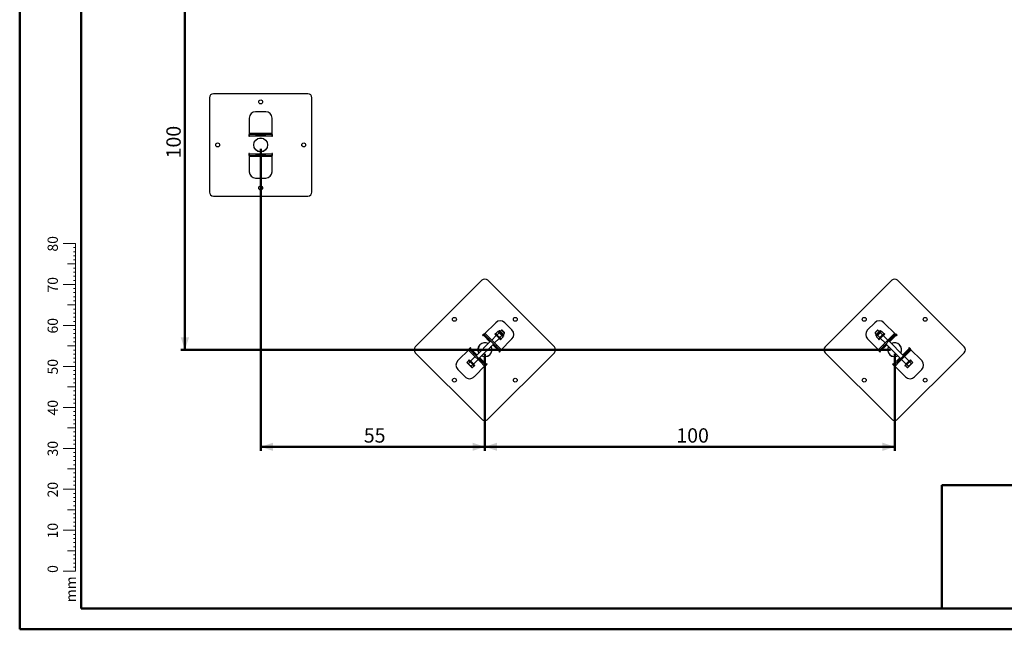
# Paper-space layout 'Fundatieplan' of a CAD drawing. Units: millimetres. Extents: x 0 to 42, y 0 to 29.8.
# Drawn here: x 0 to 24, y 0 to 14.9 of the extents above; entities that cross this region are included whole.
import ezdxf

# ---------------------------------------------------------------- set-up
doc = ezdxf.new("R2010")
doc.units = ezdxf.units.MM
doc.layers.add('LE_NORM', color=179, linetype='Continuous', lineweight=50)
doc.styles.add('SLDTEXTSTYLE0', font='TXT', dxfattribs={"width": 0.605})
doc.dimstyles.new('SLDDIMSTYLE6', dxfattribs={"dimtxt": 0.35, "dimasz": 0.3, "dimexe": 0, "dimexo": 0.0625, "dimgap": 0.0875, "dimtad": 1, "dimdec": 0, "dimlfac": 10, "dimrnd": 1e-09, "dimzin": 12, "dimdsep": 46, "dimtxsty": 'SLDTEXTSTYLE0', "dimsah": 1, "dimcen": 0.09, "dimadec": 0, "dimazin": 3, "dimtfac": 1, "dimtofl": 0, "dimtmove": 0, "dimatfit": 3, "dimfxl": 0, "dimfrac": 2, "dimtolj": 1, "dimtzin": 12, "dimarcsym": 0})

# ---------------------------------------------------------------- blocks, each defined once
blk = doc.blocks.new('_D_22')
at = {"layer": 'LE_NORM'}
for p, q in [((21.251, 16.823), (3.931, 16.823)), ((4.03, 16.823), (4.03, 6.823)), ((21.251, 6.823), (3.931, 6.823))]:
    blk.add_line(p, q, dxfattribs=at)
for points in [[(4.03, 16.823), (3.93, 16.523), (4.13, 16.523)], [(4.03, 6.823), (4.13, 7.123), (3.93, 7.123)]]:
    blk.add_solid(points, dxfattribs=at)
at = {"layer": 'LE_NORM', "insert": (3.579, 11.494), "char_height": 0.35, "attachment_point": 1, "rotation": 90, "style": 'SLDTEXTSTYLE0'}
blk.add_mtext('100', dxfattribs=at)
blk = doc.blocks.new('_D_23')
at = {"layer": 'LE_NORM'}
for p, q in [((5.88, 11.724), (5.88, 4.356)), ((11.35, 6.724), (11.35, 4.356)), ((5.88, 4.455), (11.35, 4.455))]:
    blk.add_line(p, q, dxfattribs=at)
for points in [[(5.88, 4.455), (6.18, 4.355), (6.18, 4.555)], [(11.35, 4.455), (11.05, 4.555), (11.05, 4.355)]]:
    blk.add_solid(points, dxfattribs=at)
at = {"layer": 'LE_NORM', "insert": (8.396, 4.907), "char_height": 0.35, "attachment_point": 1, "style": 'SLDTEXTSTYLE0'}
blk.add_mtext('55', dxfattribs=at)
blk = doc.blocks.new('_D_24')
at = {"layer": 'LE_NORM'}
for p, q in [((11.35, 6.724), (11.35, 4.356)), ((21.35, 6.724), (21.35, 4.356)), ((21.35, 4.455), (11.35, 4.455))]:
    blk.add_line(p, q, dxfattribs=at)
for points in [[(11.35, 4.455), (11.65, 4.355), (11.65, 4.555)], [(21.35, 4.455), (21.05, 4.555), (21.05, 4.355)]]:
    blk.add_solid(points, dxfattribs=at)
at = {"layer": 'LE_NORM', "insert": (16.021, 4.907), "char_height": 0.35, "attachment_point": 1, "style": 'SLDTEXTSTYLE0'}
blk.add_mtext('100', dxfattribs=at)

psp = doc.layouts.new('Fundatieplan')

# ---------------------------------------------------------------- linework, layer by layer
at = {"color": 7, "linetype": 'Continuous', "lineweight": 50}
for p, q in [((0, 0), (0, 29.7)), ((1.5, 0.51), (1.5, 29.17)), ((0, 0), (42, 0))]:
    psp.add_line(p, q, dxfattribs=at)
at = {"color": 7, "linetype": 'Continuous', "lineweight": 25}
for p, q in [((4.63, 12.973), (4.63, 10.673)), ((7.03, 13.073), (4.73, 13.073)), ((7.13, 10.673), (7.13, 12.973)), ((6.005, 12.633), (5.755, 12.633)), ((5.6, 12.478), (5.6, 12.078)), ((6.16, 12.078), (6.16, 12.478)), ((5.6, 12.078), (5.59, 12.078)), ((5.59, 12.078), (5.59, 12.033)), ((5.59, 12.033), (5.605, 12.033)), ((5.605, 12.078), (5.605, 12.108)), ((5.605, 12.108), (5.755, 12.108)), ((5.755, 12.078), (5.605, 12.078)), ((5.605, 12.048), (5.605, 12.078)), ((5.605, 12.048), (6.155, 12.048)), ((5.605, 12.033), (5.605, 12.048)), ((5.755, 12.108), (5.755, 12.078)), ((5.755, 12.108), (6.005, 12.108)), ((5.755, 12.078), (6.005, 12.078)), ((6.005, 12.078), (6.005, 12.108)), ((6.005, 12.108), (6.155, 12.108)), ((6.155, 12.078), (6.005, 12.078)), ((6.155, 12.108), (6.155, 12.078)), ((6.155, 12.078), (6.155, 12.048)), ((6.155, 12.048), (6.155, 12.033)), ((6.155, 12.033), (6.17, 12.033)), ((6.17, 12.078), (6.16, 12.078)), ((6.17, 12.033), (6.17, 12.078)), ((5.605, 11.613), (5.59, 11.613)), ((5.59, 11.613), (5.59, 11.568)), ((5.59, 11.568), (5.6, 11.568)), ((5.6, 11.568), (5.6, 11.168)), ((5.605, 11.598), (5.605, 11.613)), ((5.605, 11.568), (5.605, 11.598)), ((6.155, 11.598), (5.605, 11.598)), ((5.605, 11.538), (5.605, 11.568)), ((5.605, 11.568), (5.755, 11.568)), ((5.755, 11.538), (5.605, 11.538)), ((5.755, 11.568), (5.755, 11.538)), ((6.005, 11.568), (5.755, 11.568)), ((6.005, 11.538), (5.755, 11.538)), ((6.005, 11.538), (6.005, 11.568)), ((6.005, 11.568), (6.155, 11.568)), ((6.155, 11.538), (6.005, 11.538)), ((6.17, 11.613), (6.155, 11.613)), ((6.155, 11.613), (6.155, 11.598)), ((6.155, 11.598), (6.155, 11.568)), ((6.155, 11.568), (6.155, 11.538)), ((6.16, 11.568), (6.17, 11.568)), ((6.16, 11.168), (6.16, 11.568)), ((6.17, 11.568), (6.17, 11.613)), ((5.755, 11.013), (6.005, 11.013)), ((4.73, 10.573), (7.03, 10.573)), ((11.279, 8.52), (9.653, 6.894)), ((13.047, 6.894), (11.421, 8.52)), ((21.279, 8.52), (19.653, 6.894)), ((23.047, 6.894), (21.421, 8.52)), ((11.615, 7.484), (11.332, 7.201)), ((12.011, 7.308), (11.834, 7.484)), ((20.866, 7.484), (20.689, 7.308)), ((21.368, 7.201), (21.085, 7.484)), ((11.325, 7.209), (11.293, 7.177)), ((11.332, 7.201), (11.325, 7.209)), ((11.336, 7.198), (11.357, 7.219)), ((11.357, 7.219), (11.463, 7.113)), ((11.608, 7.222), (11.594, 7.208)), ((11.664, 7.137), (11.594, 7.208)), ((11.678, 7.152), (11.608, 7.222)), ((11.618, 7.222), (11.665, 7.269)), ((11.618, 7.222), (11.622, 7.208)), ((11.651, 7.189), (11.698, 7.236)), ((11.679, 7.265), (11.665, 7.269)), ((11.697, 7.283), (11.679, 7.265)), ((11.679, 7.265), (11.686, 7.257)), ((11.686, 7.257), (11.735, 7.208)), ((11.715, 7.283), (11.81, 7.188)), ((11.758, 7.302), (11.727, 7.271)), ((11.735, 7.208), (11.784, 7.159)), ((11.77, 7.302), (11.758, 7.302)), ((11.763, 7.297), (11.758, 7.302)), ((11.829, 7.231), (11.763, 7.297)), ((11.774, 7.298), (11.77, 7.302)), ((11.829, 7.243), (11.774, 7.298)), ((11.798, 7.2), (11.829, 7.231)), ((11.829, 7.231), (11.829, 7.243)), ((20.875, 7.247), (20.871, 7.243)), ((20.871, 7.243), (20.871, 7.231)), ((20.876, 7.236), (20.871, 7.231)), ((20.871, 7.231), (20.902, 7.2)), ((20.93, 7.302), (20.875, 7.247)), ((20.942, 7.302), (20.876, 7.236)), ((20.89, 7.188), (20.985, 7.283)), ((20.916, 7.159), (20.965, 7.208)), ((20.942, 7.302), (20.93, 7.302)), ((20.973, 7.271), (20.942, 7.302)), ((20.965, 7.208), (21.014, 7.257)), ((21.049, 7.189), (21.002, 7.236)), ((21.021, 7.265), (21.003, 7.283)), ((21.014, 7.257), (21.021, 7.265)), ((21.035, 7.269), (21.021, 7.265)), ((21.092, 7.222), (21.021, 7.152)), ((21.082, 7.222), (21.035, 7.269)), ((21.106, 7.208), (21.036, 7.137)), ((21.078, 7.208), (21.082, 7.222)), ((21.106, 7.208), (21.092, 7.222)), ((21.237, 7.113), (21.343, 7.219)), ((21.343, 7.219), (21.364, 7.198)), ((21.375, 7.209), (21.368, 7.201)), ((21.407, 7.177), (21.375, 7.209)), ((11.495, 7.039), (11.134, 6.678)), ((11.205, 6.607), (11.566, 6.968)), ((11.293, 7.177), (11.304, 7.166)), ((11.304, 7.166), (11.315, 7.177)), ((11.315, 7.177), (11.336, 7.198)), ((11.442, 7.092), (11.336, 7.198)), ((11.463, 7.113), (11.442, 7.092)), ((11.442, 7.092), (11.619, 6.915)), ((11.463, 7.113), (11.64, 6.936)), ((11.629, 7.173), (11.516, 7.06)), ((11.587, 6.989), (11.7, 7.102)), ((11.735, 7.067), (11.664, 7.137)), ((11.749, 7.081), (11.678, 7.152)), ((11.716, 7.124), (11.763, 7.171)), ((11.728, 6.805), (12.011, 7.088)), ((11.735, 7.095), (11.749, 7.091)), ((11.735, 7.067), (11.749, 7.081)), ((11.749, 7.091), (11.796, 7.138)), ((11.784, 7.159), (11.792, 7.152)), ((11.792, 7.152), (11.81, 7.17)), ((11.796, 7.138), (11.792, 7.152)), ((20.689, 7.088), (20.972, 6.805)), ((20.89, 7.17), (20.908, 7.152)), ((20.908, 7.152), (20.904, 7.138)), ((20.951, 7.091), (20.904, 7.138)), ((20.908, 7.152), (20.916, 7.159)), ((20.984, 7.124), (20.937, 7.171)), ((21.021, 7.152), (20.951, 7.081)), ((20.951, 7.091), (20.965, 7.095)), ((20.951, 7.081), (20.965, 7.067)), ((21.036, 7.137), (20.965, 7.067)), ((21, 7.102), (21.113, 6.989)), ((21.06, 6.936), (21.237, 7.113)), ((21.184, 7.06), (21.071, 7.173)), ((21.081, 6.915), (21.258, 7.092)), ((21.134, 6.968), (21.495, 6.607)), ((21.566, 6.678), (21.205, 7.039)), ((21.258, 7.092), (21.237, 7.113)), ((21.364, 7.198), (21.258, 7.092)), ((21.364, 7.198), (21.385, 7.177)), ((21.385, 7.177), (21.396, 7.166)), ((21.396, 7.166), (21.407, 7.177)), ((9.653, 6.752), (11.279, 5.126)), ((10.972, 6.841), (10.689, 6.558)), ((10.954, 6.816), (10.975, 6.837)), ((11.06, 6.71), (10.954, 6.816)), ((10.996, 6.88), (10.965, 6.848)), ((10.965, 6.848), (10.972, 6.841)), ((10.975, 6.837), (10.996, 6.858)), ((10.975, 6.837), (11.081, 6.731)), ((11.007, 6.869), (10.996, 6.88)), ((10.996, 6.858), (11.007, 6.869)), ((11.081, 6.731), (11.06, 6.71)), ((11.258, 6.554), (11.081, 6.731)), ((11.421, 5.126), (13.047, 6.752)), ((11.619, 6.915), (11.64, 6.936)), ((11.725, 6.809), (11.619, 6.915)), ((11.64, 6.936), (11.746, 6.83)), ((11.703, 6.788), (11.693, 6.777)), ((11.693, 6.777), (11.703, 6.767)), ((11.725, 6.809), (11.703, 6.788)), ((11.703, 6.767), (11.735, 6.798)), ((11.746, 6.83), (11.725, 6.809)), ((11.735, 6.798), (11.728, 6.805)), ((19.653, 6.752), (21.279, 5.126)), ((20.954, 6.83), (21.06, 6.936)), ((20.975, 6.809), (20.954, 6.83)), ((20.972, 6.805), (20.965, 6.798)), ((20.965, 6.798), (20.996, 6.767)), ((21.081, 6.915), (20.975, 6.809)), ((20.996, 6.788), (20.975, 6.809)), ((21.007, 6.777), (20.996, 6.788)), ((20.996, 6.767), (21.007, 6.777)), ((21.06, 6.936), (21.081, 6.915)), ((21.421, 5.126), (23.047, 6.752)), ((21.619, 6.731), (21.442, 6.554)), ((21.619, 6.731), (21.725, 6.837)), ((21.64, 6.71), (21.619, 6.731)), ((21.746, 6.816), (21.64, 6.71)), ((21.703, 6.88), (21.693, 6.869)), ((21.693, 6.869), (21.703, 6.858)), ((21.735, 6.848), (21.703, 6.88)), ((21.703, 6.858), (21.725, 6.837)), ((21.725, 6.837), (21.746, 6.816)), ((21.728, 6.841), (21.735, 6.848)), ((22.011, 6.558), (21.728, 6.841)), ((10.956, 6.56), (10.916, 6.52)), ((10.916, 6.52), (10.92, 6.506)), ((10.927, 6.499), (10.92, 6.506)), ((10.927, 6.499), (10.976, 6.45)), ((10.989, 6.528), (10.948, 6.487)), ((10.965, 6.58), (10.951, 6.565)), ((11.021, 6.495), (10.951, 6.565)), ((11.036, 6.509), (10.965, 6.58)), ((11.113, 6.657), (11, 6.544)), ((11.092, 6.424), (11.021, 6.495)), ((11.106, 6.438), (11.036, 6.509)), ((11.237, 6.533), (11.06, 6.71)), ((11.071, 6.473), (11.184, 6.586)), ((11.237, 6.533), (11.258, 6.554)), ((11.343, 6.427), (11.237, 6.533)), ((11.258, 6.554), (11.364, 6.448)), ((21.336, 6.448), (21.442, 6.554)), ((21.463, 6.533), (21.357, 6.427)), ((21.442, 6.554), (21.463, 6.533)), ((21.64, 6.71), (21.463, 6.533)), ((21.516, 6.586), (21.629, 6.473)), ((21.7, 6.544), (21.587, 6.657)), ((21.664, 6.509), (21.594, 6.438)), ((21.678, 6.495), (21.608, 6.424)), ((21.735, 6.58), (21.664, 6.509)), ((21.749, 6.565), (21.678, 6.495)), ((21.711, 6.527), (21.751, 6.487)), ((21.723, 6.449), (21.773, 6.498)), ((21.749, 6.565), (21.735, 6.58)), ((21.744, 6.56), (21.784, 6.52)), ((21.773, 6.498), (21.78, 6.506)), ((21.78, 6.506), (21.784, 6.52)), ((10.689, 6.339), (10.866, 6.162)), ((10.976, 6.45), (11.025, 6.401)), ((11.054, 6.462), (11.014, 6.422)), ((11.025, 6.401), (11.033, 6.393)), ((11.033, 6.393), (11.046, 6.389)), ((11.087, 6.429), (11.047, 6.389)), ((11.085, 6.162), (11.368, 6.445)), ((11.092, 6.424), (11.106, 6.438)), ((11.364, 6.448), (11.343, 6.427)), ((11.385, 6.47), (11.364, 6.448)), ((11.368, 6.445), (11.375, 6.438)), ((11.375, 6.438), (11.407, 6.47)), ((11.396, 6.48), (11.385, 6.47)), ((11.407, 6.47), (11.396, 6.48)), ((21.304, 6.48), (21.293, 6.47)), ((21.293, 6.47), (21.325, 6.438)), ((21.315, 6.47), (21.304, 6.48)), ((21.336, 6.448), (21.315, 6.47)), ((21.325, 6.438), (21.332, 6.445)), ((21.332, 6.445), (21.615, 6.162)), ((21.357, 6.427), (21.336, 6.448)), ((21.594, 6.438), (21.608, 6.424)), ((21.613, 6.429), (21.653, 6.389)), ((21.645, 6.462), (21.686, 6.422)), ((21.654, 6.389), (21.667, 6.393)), ((21.675, 6.4), (21.667, 6.393)), ((21.675, 6.4), (21.723, 6.449)), ((21.834, 6.162), (22.011, 6.339))]:
    psp.add_line(p, q, dxfattribs=at)
at = {"color": 7, "linetype": 'Continuous', "lineweight": 18}
for p, q in [((1.363, 9.417), (1.063, 9.417)), ((1.363, 2.417), (1.363, 9.417)), ((1.363, 9.317), (1.313, 9.317)), ((1.363, 9.217), (1.313, 9.217)), ((1.363, 8.917), (1.163, 8.917)), ((1.363, 9.117), (1.313, 9.117)), ((1.363, 9.017), (1.313, 9.017)), ((1.363, 8.817), (1.313, 8.817)), ((1.363, 8.717), (1.313, 8.717)), ((1.363, 8.417), (1.063, 8.417)), ((1.363, 8.617), (1.313, 8.617)), ((1.363, 8.517), (1.313, 8.517)), ((1.363, 8.317), (1.313, 8.317)), ((1.363, 8.217), (1.313, 8.217)), ((1.363, 8.117), (1.313, 8.117)), ((1.363, 8.017), (1.313, 8.017)), ((1.363, 7.917), (1.163, 7.917)), ((1.363, 7.817), (1.313, 7.817)), ((1.363, 7.717), (1.313, 7.717)), ((1.363, 7.617), (1.313, 7.617)), ((1.363, 7.517), (1.313, 7.517)), ((1.363, 7.417), (1.063, 7.417)), ((1.363, 7.317), (1.313, 7.317)), ((1.363, 7.217), (1.313, 7.217)), ((1.363, 7.117), (1.313, 7.117)), ((1.363, 7.017), (1.313, 7.017)), ((1.363, 6.917), (1.163, 6.917)), ((1.363, 6.817), (1.313, 6.817)), ((1.363, 6.717), (1.313, 6.717)), ((1.363, 6.617), (1.313, 6.617)), ((1.363, 6.517), (1.313, 6.517)), ((1.363, 6.417), (1.063, 6.417)), ((1.363, 6.317), (1.313, 6.317)), ((1.363, 6.217), (1.313, 6.217)), ((1.363, 6.117), (1.313, 6.117)), ((1.363, 6.017), (1.313, 6.017)), ((1.363, 5.917), (1.163, 5.917)), ((1.363, 5.817), (1.313, 5.817)), ((1.363, 5.717), (1.313, 5.717)), ((1.363, 5.617), (1.313, 5.617)), ((1.363, 5.417), (1.063, 5.417)), ((1.363, 5.517), (1.313, 5.517)), ((1.363, 5.317), (1.313, 5.317)), ((1.363, 5.217), (1.313, 5.217)), ((1.363, 5.117), (1.313, 5.117)), ((1.363, 4.917), (1.163, 4.917)), ((1.363, 5.017), (1.313, 5.017)), ((1.363, 4.817), (1.313, 4.817)), ((1.363, 4.717), (1.313, 4.717)), ((1.363, 4.617), (1.313, 4.617)), ((1.363, 4.417), (1.063, 4.417)), ((1.363, 4.517), (1.313, 4.517)), ((1.363, 4.317), (1.313, 4.317)), ((1.363, 4.217), (1.313, 4.217)), ((1.363, 4.117), (1.313, 4.117)), ((1.363, 3.917), (1.163, 3.917)), ((1.363, 4.017), (1.313, 4.017)), ((1.363, 3.817), (1.313, 3.817)), ((1.363, 3.717), (1.313, 3.717)), ((1.363, 3.617), (1.313, 3.617)), ((1.363, 3.417), (1.063, 3.417)), ((1.363, 3.517), (1.313, 3.517)), ((1.363, 3.317), (1.313, 3.317)), ((1.363, 3.217), (1.313, 3.217)), ((1.363, 2.917), (1.163, 2.917)), ((1.363, 3.117), (1.313, 3.117)), ((1.363, 3.017), (1.313, 3.017)), ((1.363, 2.817), (1.313, 2.817)), ((1.363, 2.717), (1.313, 2.717)), ((1.363, 2.417), (1.063, 2.417)), ((1.363, 2.617), (1.313, 2.617)), ((1.363, 2.517), (1.313, 2.517)), ((1.363, 2.417), (1.363, 1.417)), ((1.363, 2.317), (1.313, 2.317)), ((1.363, 2.217), (1.313, 2.217)), ((1.363, 2.117), (1.313, 2.117)), ((1.363, 2.017), (1.313, 2.017)), ((1.363, 1.917), (1.163, 1.917)), ((1.363, 1.817), (1.313, 1.817)), ((1.363, 1.717), (1.313, 1.717)), ((1.363, 1.617), (1.313, 1.617)), ((1.363, 1.517), (1.313, 1.517)), ((1.363, 1.417), (1.063, 1.417))]:
    psp.add_line(p, q, dxfattribs=at)
at = {"color": 8, "linetype": 'Continuous', "lineweight": 25}
for p, q in [((11.697, 7.283), (11.81, 7.17)), ((20.89, 7.17), (21.003, 7.283)), ((11.315, 7.177), (11.474, 7.018)), ((21.226, 7.018), (21.385, 7.177)), ((11.155, 6.699), (10.996, 6.858)), ((11.544, 6.947), (11.703, 6.788)), ((20.996, 6.788), (21.155, 6.947)), ((21.703, 6.858), (21.544, 6.699)), ((11.385, 6.47), (11.226, 6.629)), ((21.474, 6.629), (21.315, 6.47))]:
    psp.add_line(p, q, dxfattribs=at)
at = {"color": 179, "linetype": 'Continuous', "lineweight": 50}
psp.add_line((1.5, 0.51), (41.3, 0.51), dxfattribs=at)
at = {"color": 7, "linetype": 'Continuous', "lineweight": 25}
for centre, radius in [((5.88, 12.873), 0.0475), ((4.83, 11.823), 0.0475), ((5.88, 11.823), 0.17), ((5.88, 11.823), 0.169), ((6.93, 11.823), 0.0475), ((5.88, 10.773), 0.0475), ((10.607, 7.566), 0.0475), ((12.092, 7.566), 0.0475), ((20.607, 7.566), 0.0475), ((22.092, 7.566), 0.0475), ((10.607, 6.081), 0.0475), ((12.092, 6.081), 0.0475), ((20.607, 6.081), 0.0475), ((22.092, 6.081), 0.0475)]:
    psp.add_circle(centre, radius, dxfattribs=at)
for centre, radius, start, end in [((4.73, 12.973), 0.1, 90, 180), ((7.03, 12.973), 0.1, 0, 90), ((5.755, 12.478), 0.155, 90, 180), ((6.005, 12.478), 0.155, 0, 90), ((5.755, 11.168), 0.155, 180, 270), ((6.005, 11.168), 0.155, 270, 360), ((4.73, 10.673), 0.1, 180, 270), ((7.03, 10.673), 0.1, 270, 360), ((11.35, 8.449), 0.1, 44.9998, 134.9998), ((21.35, 8.449), 0.1, 44.9998, 134.9998), ((11.725, 7.375), 0.155, 44.9998, 134.9998), ((20.975, 7.375), 0.155, 44.9998, 134.9998), ((11.706, 7.274), 0.0129, 44.9998, 134.9998), ((11.901, 7.198), 0.155, 314.9998, 44.9998), ((20.798, 7.198), 0.155, 134.9998, 224.9998), ((20.994, 7.274), 0.0129, 44.9998, 134.9998), ((11.35, 6.823), 0.17, 62.1044, 207.8952), ((11.35, 6.823), 0.169, 62.2088, 207.7908), ((11.801, 7.179), 0.0129, 314.9998, 44.9998), ((20.899, 7.179), 0.0129, 134.9998, 224.9998), ((21.35, 6.823), 0.17, 332.1044, 117.8952), ((21.35, 6.823), 0.169, 332.2088, 117.7908), ((9.724, 6.823), 0.1, 134.9998, 224.9998), ((11.35, 6.823), 0.17, 242.1044, 27.8952), ((11.35, 6.823), 0.169, 242.2088, 27.7908), ((12.976, 6.823), 0.1, 314.9998, 44.9998), ((19.724, 6.823), 0.1, 134.9998, 224.9998), ((21.35, 6.823), 0.17, 152.1044, 297.8952), ((21.35, 6.823), 0.169, 152.2088, 297.7908), ((22.976, 6.823), 0.1, 314.9998, 44.9998), ((10.798, 6.448), 0.155, 134.9998, 224.9998), ((21.901, 6.448), 0.155, 314.9998, 44.9998), ((10.975, 6.272), 0.155, 224.9998, 314.9998), ((21.725, 6.272), 0.155, 224.9998, 314.9998), ((11.35, 5.197), 0.1, 224.9998, 314.9998), ((21.35, 5.197), 0.1, 224.9998, 314.9998)]:
    psp.add_arc(centre, radius, start, end, dxfattribs=at)
for points, knots in [([(11.629, 7.201), (11.629, 7.201), (11.626, 7.204), (11.622, 7.211), (11.619, 7.218), (11.618, 7.222)], [0, 0, 0, 0, 0.070086, 0.530782, 1, 1, 1, 1]), ([(11.686, 7.257), (11.686, 7.258), (11.683, 7.261), (11.676, 7.265), (11.669, 7.268), (11.665, 7.269)], [0, 0, 0, 0, 0.0700858, 0.5307822, 1, 1, 1, 1]), ([(11.698, 7.236), (11.696, 7.24), (11.694, 7.248), (11.689, 7.254), (11.686, 7.257)], [0, 0, 0, 0, 0.495458, 1, 1, 1, 1]), ([(11.735, 7.208), (11.732, 7.211), (11.721, 7.222), (11.707, 7.23), (11.698, 7.236)], [0, 0, 0, 0, 0.268634, 1, 1, 1, 1]), ([(11.763, 7.171), (11.761, 7.174), (11.753, 7.188), (11.743, 7.2), (11.735, 7.208)], [0, 0, 0, 0, 0.257551, 1, 1, 1, 1]), ([(20.965, 7.208), (20.962, 7.205), (20.951, 7.194), (20.943, 7.181), (20.937, 7.171)], [0, 0, 0, 0, 0.268634, 1, 1, 1, 1]), ([(21.002, 7.236), (20.999, 7.234), (20.985, 7.226), (20.973, 7.216), (20.965, 7.208)], [0, 0, 0, 0, 0.257551, 1, 1, 1, 1]), ([(21.014, 7.257), (21.013, 7.257), (21.01, 7.254), (21.006, 7.247), (21.004, 7.24), (21.002, 7.236)], [0, 0, 0, 0, 0.070086, 0.530782, 1, 1, 1, 1]), ([(21.035, 7.269), (21.031, 7.267), (21.023, 7.265), (21.017, 7.26), (21.014, 7.257)], [0, 0, 0, 0, 0.495458, 1, 1, 1, 1]), ([(21.082, 7.222), (21.081, 7.218), (21.078, 7.21), (21.073, 7.204), (21.07, 7.201)], [0, 0, 0, 0, 0.495458, 1, 1, 1, 1]), ([(11.651, 7.189), (11.647, 7.191), (11.639, 7.193), (11.632, 7.198), (11.629, 7.201)], [0, 0, 0, 0, 0.495458, 1, 1, 1, 1]), ([(11.678, 7.152), (11.675, 7.155), (11.665, 7.166), (11.657, 7.179), (11.651, 7.189)], [0, 0, 0, 0, 0.268634, 1, 1, 1, 1]), ([(11.716, 7.124), (11.713, 7.126), (11.699, 7.134), (11.687, 7.144), (11.678, 7.152)], [0, 0, 0, 0, 0.257551, 1, 1, 1, 1]), ([(11.727, 7.103), (11.727, 7.103), (11.724, 7.106), (11.72, 7.113), (11.717, 7.12), (11.716, 7.124)], [0, 0, 0, 0, 0.070086, 0.530782, 1, 1, 1, 1]), ([(11.749, 7.091), (11.745, 7.093), (11.736, 7.095), (11.73, 7.1), (11.727, 7.103)], [0, 0, 0, 0, 0.495458, 1, 1, 1, 1]), ([(11.784, 7.159), (11.784, 7.16), (11.781, 7.163), (11.774, 7.167), (11.767, 7.17), (11.763, 7.171)], [0, 0, 0, 0, 0.070086, 0.530782, 1, 1, 1, 1]), ([(11.796, 7.138), (11.794, 7.142), (11.792, 7.15), (11.787, 7.156), (11.784, 7.159)], [0, 0, 0, 0, 0.495458, 1, 1, 1, 1]), ([(20.916, 7.159), (20.915, 7.159), (20.912, 7.156), (20.908, 7.149), (20.906, 7.142), (20.904, 7.138)], [0, 0, 0, 0, 0.070086, 0.530782, 1, 1, 1, 1]), ([(20.937, 7.171), (20.933, 7.169), (20.925, 7.167), (20.919, 7.162), (20.916, 7.159)], [0, 0, 0, 0, 0.495458, 1, 1, 1, 1]), ([(20.973, 7.103), (20.972, 7.102), (20.969, 7.099), (20.963, 7.095), (20.955, 7.093), (20.951, 7.091)], [0, 0, 0, 0, 0.070086, 0.530782, 1, 1, 1, 1]), ([(20.984, 7.124), (20.983, 7.12), (20.98, 7.112), (20.975, 7.106), (20.973, 7.103)], [0, 0, 0, 0, 0.495458, 1, 1, 1, 1]), ([(21.021, 7.152), (21.018, 7.149), (21.007, 7.138), (20.994, 7.13), (20.984, 7.124)], [0, 0, 0, 0, 0.268634, 1, 1, 1, 1]), ([(21.049, 7.189), (21.047, 7.186), (21.039, 7.172), (21.029, 7.16), (21.021, 7.152)], [0, 0, 0, 0, 0.257551, 1, 1, 1, 1]), ([(21.07, 7.201), (21.07, 7.2), (21.067, 7.197), (21.06, 7.193), (21.053, 7.191), (21.049, 7.189)], [0, 0, 0, 0, 0.070086, 0.530782, 1, 1, 1, 1]), ([(10.927, 6.499), (10.926, 6.5), (10.921, 6.505), (10.918, 6.514), (10.916, 6.52)], [0, 0, 0, 0, 0.214378, 1, 1, 1, 1]), ([(10.948, 6.487), (10.947, 6.488), (10.939, 6.49), (10.932, 6.495), (10.927, 6.499)], [0, 0, 0, 0, 0.188696, 1, 1, 1, 1]), ([(10.976, 6.45), (10.975, 6.45), (10.969, 6.456), (10.959, 6.469), (10.952, 6.481), (10.948, 6.487)], [0, 0, 0, 0, 0.070086, 0.530782, 1, 1, 1, 1]), ([(21.751, 6.487), (21.747, 6.48), (21.739, 6.467), (21.729, 6.455), (21.723, 6.449)], [0, 0, 0, 0, 0.495458, 1, 1, 1, 1]), ([(21.773, 6.498), (21.772, 6.498), (21.769, 6.495), (21.762, 6.491), (21.755, 6.488), (21.751, 6.487)], [0, 0, 0, 0, 0.070086, 0.530782, 1, 1, 1, 1]), ([(21.784, 6.52), (21.783, 6.516), (21.78, 6.507), (21.775, 6.501), (21.773, 6.498)], [0, 0, 0, 0, 0.495458, 1, 1, 1, 1]), ([(11.014, 6.422), (11.007, 6.426), (10.993, 6.434), (10.982, 6.444), (10.976, 6.45)], [0, 0, 0, 0, 0.495458, 1, 1, 1, 1]), ([(11.025, 6.401), (11.025, 6.401), (11.022, 6.404), (11.017, 6.411), (11.015, 6.418), (11.014, 6.422)], [0, 0, 0, 0, 0.070086, 0.530782, 1, 1, 1, 1]), ([(11.047, 6.389), (11.043, 6.39), (11.034, 6.393), (11.028, 6.398), (11.025, 6.401)], [0, 0, 0, 0, 0.495458, 1, 1, 1, 1]), ([(21.675, 6.4), (21.673, 6.399), (21.668, 6.394), (21.66, 6.391), (21.653, 6.389)], [0, 0, 0, 0, 0.214378, 1, 1, 1, 1]), ([(21.686, 6.422), (21.685, 6.42), (21.683, 6.412), (21.678, 6.405), (21.675, 6.4)], [0, 0, 0, 0, 0.188696, 1, 1, 1, 1]), ([(21.723, 6.449), (21.723, 6.448), (21.717, 6.443), (21.705, 6.433), (21.692, 6.425), (21.686, 6.422)], [0, 0, 0, 0, 0.070086, 0.530782, 1, 1, 1, 1])]:
    psp.add_open_spline(points, degree=3, knots=knots, dxfattribs=at)
at = {"layer": 'LE_NORM'}
for q in [(41.3, 3.517), (22.5, 0.51)]:
    psp.add_line((22.5, 3.517), q, dxfattribs=at)

# ---------------------------------------------------------------- texts
at = {"color": 7, "linetype": 'Continuous', "lineweight": 0, "char_height": 0.25, "attachment_point": 2, "rotation": 90, "style": 'SLDTEXTSTYLE0'}
for s, insert in [('80', (0.681, 9.409)), ('70', (0.681, 8.409)), ('60', (0.681, 7.409)), ('50', (0.681, 6.409)), ('40', (0.681, 5.409)), ('30', (0.681, 4.409)), ('20', (0.681, 3.409)), ('10', (0.681, 2.409)), ('0', (0.681, 1.472)), ('mm', (1.125, 0.977))]:
    psp.add_mtext(s, dxfattribs=dict(at, insert=insert))

# ---------------------------------------------------------------- dimensions: what is measured, and where the dimension line sits
at = {"layer": 'LE_NORM'}
dim = psp.add_linear_dim(base=(4.03, 6.823), p1=(21.35, 16.823), p2=(21.35, 6.823), angle=90, dimstyle='SLDDIMSTYLE6', dxfattribs=at)
dim.commit()
dim.dimension.update_dxf_attribs({"geometry": '_D_22', "text_midpoint": (4.03, 11.823), "dimtype": 160})
for p1, picture, middle in [((5.88, 11.823), '_D_23', (8.615, 4.455)), ((21.35, 6.823), '_D_24', (16.35, 4.455))]:
    dim = psp.add_linear_dim(base=(11.35, 4.455), p1=p1, p2=(11.35, 6.823), dimstyle='SLDDIMSTYLE6', dxfattribs=at)
    dim.commit()
    dim.dimension.update_dxf_attribs({"geometry": picture, "text_midpoint": middle, "dimtype": 160})

doc.saveas('drawing.dxf')
